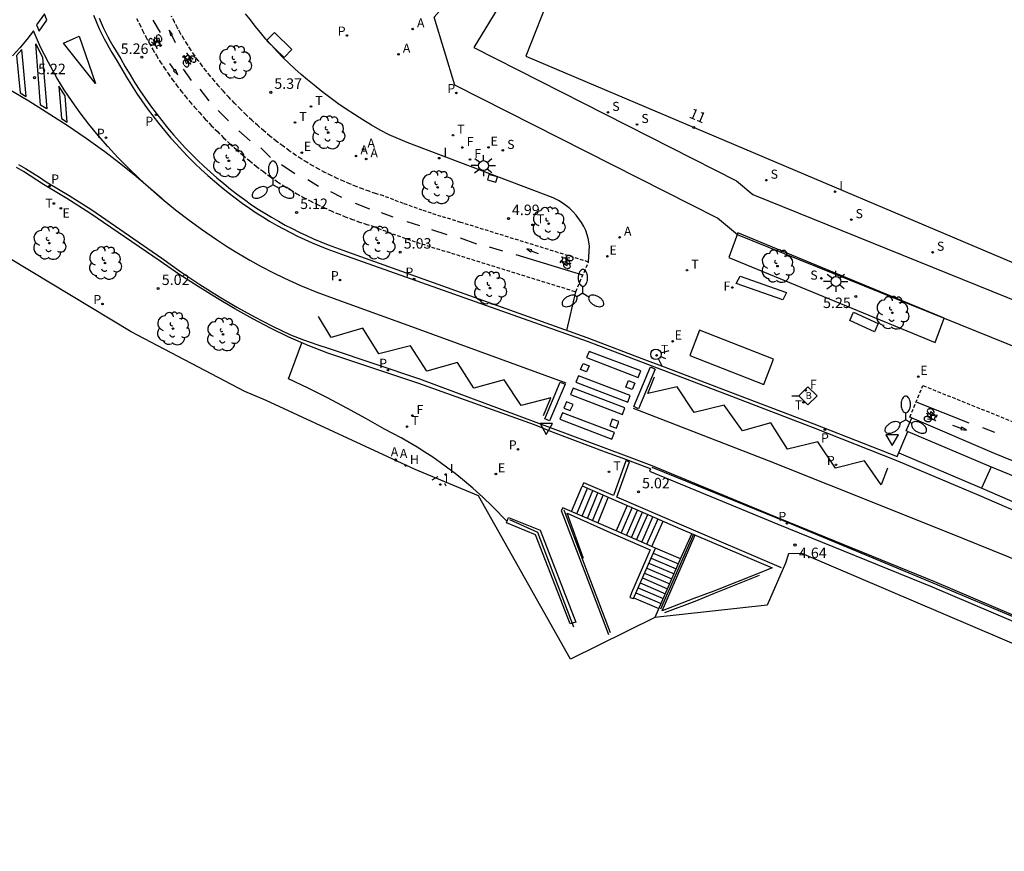
# Model space of a CAD drawing. Units: metres. Extents: x 583943 to 584724, y 4794743 to 4795350.
# Drawn here: x 584034 to 584104, y 4795139 to 4795198 of the extents above; entities that cross this region are included whole.
import ezdxf
from ezdxf.enums import TextEntityAlignment as Align

# ---------------------------------------------------------------- set-up
doc = ezdxf.new("R2010")
doc.units = ezdxf.units.M
doc.header["$LTSCALE"] = 0.5
doc.linetypes.add('TRAZOS_NORMALES', pattern=[0.75, 0.5, -0.25])
doc.layers.get('0').update_dxf_attribs({"color": 11, "linetype": 'CONTINUOUS'})
for name, color, linetype in [('020204', 9, 'CONTINUOUS'), ('020308', 9, 'CONTINUOUS'), ('060106', 9, 'BARANDILLA'), ('060108', 9, 'CONTINUOUS'), ('060112', 1, 'TRAZOS_NORMALES'), ('060113', 4, 'CONTINUOUS'), ('060117', 9, 'CONTINUOUS'), ('060119', 9, 'CONTINUOUS'), ('060130', 9, 'CONTINUOUS'), ('060141', 9, 'CONTINUOUS'), ('070105', 6, 'CONTINUOUS'), ('080202', 9, 'CONTINUOUS'), ('080308', 9, 'CONTINUOUS'), ('090101', 1, 'CONTINUOUS'), ('090106', 9, 'CONTINUOUS'), ('090118', 9, 'CONTINUOUS'), ('090206', 9, 'CONTINUOUS'), ('090212', 9, 'CONTINUOUS'), ('100116', 9, 'CONTINUOUS'), ('100202', 3, 'CONTINUOUS'), ('120101', 2, 'CONTINUOUS'), ('200204', 4, 'CONTINUOUS'), ('200205', 4, 'CONTINUOUS'), ('200304', 4, 'CONTINUOUS'), ('200305', 4, 'CONTINUOUS'), ('210203', 4, 'CONTINUOUS'), ('210204', 9, 'CONTINUOUS'), ('210205', 4, 'CONTINUOUS'), ('210303', 4, 'CONTINUOUS'), ('210304', 9, 'CONTINUOUS'), ('210305', 4, 'CONTINUOUS'), ('220101', 1, 'CONTINUOUS'), ('220207', 9, 'CONTINUOUS'), ('220307', 9, 'CONTINUOUS'), ('240204', 9, 'CONTINUOUS'), ('240205', 1, 'CONTINUOUS'), ('240304', 9, 'CONTINUOUS'), ('240305', 1, 'CONTINUOUS'), ('250205', 9, 'CONTINUOUS'), ('250206', 9, 'CONTINUOUS'), ('260101', 9, 'CONTINUOUS'), ('260203', 9, 'CONTINUOUS'), ('260204', 9, 'CONTINUOUS'), ('260205', 9, 'CONTINUOUS'), ('260303', 9, 'CONTINUOUS'), ('270204', 9, 'CONTINUOUS'), ('270304', 9, 'CONTINUOUS')]:
    doc.layers.add(name, color=color, linetype=linetype)
doc.layers.add('080111', color=7, linetype='CONTINUOUS', lineweight=30)
doc.layers.add('ambito', color=4, linetype='CONTINUOUS', lineweight=30)
doc.styles.add('ARIAL', font='arial.ttf')
doc.styles.add('ARIALI', font='ariali.ttf')
doc.styles.add('ROMANS', font='ROMANS')
doc.styles.get("Standard").update_dxf_attribs({"font": 'ROMANS.SHX'})
doc.linetypes.add('BARANDILLA', pattern='A,1,[201,DONOSTI.shx,S=0.1,R=0,X=0,Y=0],1', length=2)

# ---------------------------------------------------------------- blocks, each defined once
blk = doc.blocks.new('BICI')
at = {"color": 9, "linetype": 'Continuous', "flags": 128}
for points in [[(-0.25, 0.103), (-0.281, 0.109), (-0.309, 0.108), (-0.335, 0.101), (-0.367, 0.084), (-0.382, 0.072), (-0.396, 0.059), (-0.416, 0.034), (-0.427, 0.017), (-0.44, -0.009), (-0.451, -0.037), (-0.457, -0.058), (-0.462, -0.082), (-0.467, -0.121)], [(-0.165, 0.27), (-0.282, -0.123)], [(-0.113, -0.111), (-0.117, -0.082), (-0.126, -0.043), (-0.141, -0.003), (-0.153, 0.018), (-0.165, 0.038), (-0.187, 0.064), (-0.195, 0.071)], [(-0.123, 0.201), (-0.174, 0.353)], [(0.029, 0.05), (0.001, 0.05)], [(0.07, -0.04), (0.191, 0.198)], [(0.219, 0.073), (0.204, 0.059), (0.191, 0.044), (0.176, 0.022), (0.164, 0.001), (0.155, -0.022), (0.148, -0.04), (0.142, -0.062), (0.137, -0.088), (0.134, -0.107), (0.133, -0.139), (0.133, -0.164), (0.135, -0.188), (0.141, -0.22), (0.146, -0.242), (0.156, -0.269)], [(0.255, 0.097), (0.276, 0.105), (0.302, 0.109), (0.329, 0.108), (0.361, 0.099), (0.384, 0.087), (0.405, 0.071), (0.424, 0.052), (0.439, 0.032), (0.455, 0.004), (0.467, -0.022), (0.478, -0.057), (0.484, -0.088), (0.488, -0.128), (0.488, -0.165), (0.485, -0.193), (0.483, -0.21)], [(-0.467, -0.164), (-0.462, -0.205), (-0.457, -0.229), (-0.446, -0.264), (-0.433, -0.294), (-0.416, -0.322), (-0.401, -0.343), (-0.381, -0.362), (-0.368, -0.372), (-0.343, -0.386), (-0.309, -0.396)], [(-0.289, -0.144), (-0.066, -0.144)], [(-0.274, -0.397), (-0.244, -0.39), (-0.218, -0.377), (-0.197, -0.361), (-0.177, -0.341), (-0.161, -0.32), (-0.146, -0.294), (-0.134, -0.269), (-0.124, -0.24), (-0.118, -0.212), (-0.113, -0.184), (-0.112, -0.171)], [(-0.091, -0.171), (-0.088, -0.187), (-0.085, -0.2), (-0.08, -0.214), (-0.075, -0.226), (-0.068, -0.238), (-0.059, -0.25), (-0.049, -0.26), (-0.033, -0.271), (-0.017, -0.276), (-0.004, -0.277), (0.008, -0.275), (0.018, -0.271)], [(0.047, -0.04), (0.033, -0.026), (0.021, -0.018), (0.007, -0.013), (-0.012, -0.012), (-0.035, -0.02), (-0.05, -0.031), (-0.06, -0.042), (-0.073, -0.061), (-0.081, -0.081), (-0.086, -0.097), (-0.09, -0.114)], [(-0.051, -0.344), (-0.025, -0.344)], [(0.044, -0.251), (0.055, -0.236), (0.064, -0.218), (0.071, -0.202), (0.076, -0.181), (0.079, -0.161), (0.08, -0.138), (0.079, -0.12), (0.075, -0.097), (0.07, -0.081), (0.063, -0.065)], [(0.175, -0.309), (0.192, -0.334), (0.206, -0.35), (0.226, -0.368), (0.248, -0.382), (0.276, -0.393), (0.297, -0.397), (0.32, -0.398), (0.348, -0.392), (0.369, -0.384), (0.392, -0.37), (0.416, -0.349), (0.43, -0.332), (0.444, -0.313), (0.454, -0.295), (0.465, -0.27), (0.472, -0.252)]]:
    blk.add_lwpolyline(points, dxfattribs=at)
at = {"color": 9, "linetype": 'Continuous'}
for points in [[(-0.236, 0.385), (-0.243, 0.371), (-0.224, 0.366)], [(-0.22, 0.365), (-0.087, 0.365), (-0.091, 0.384), (-0.104, 0.391), (-0.226, 0.391), (-0.236, 0.385)], [(-0.128, 0.302), (0.171, 0.302)], [(-0.049, -0.018), (-0.123, 0.201)], [(0.015, -0.014), (0.029, 0.05)], [(0.029, 0.05), (0.063, 0.051)], [(0.171, 0.302), (0.165, 0.361), (0.177, 0.381), (0.182, 0.407), (0.167, 0.423), (0.149, 0.428), (0.122, 0.428)], [(0.171, 0.302), (0.311, -0.144)], [(-0.051, -0.344), (-0.076, -0.344)], [(-0.033, -0.274), (-0.051, -0.344)]]:
    blk.add_lwpolyline(points, dxfattribs=at)
blk = doc.blocks.new('BloquePortal')
blk.add_circle((0, 0), 0.075)
at = {"flags": 5}
blk.add_attdef('INDICE', text='', height=0.75, dxfattribs=at).set_placement((0, 0), align=Align.MIDDLE_CENTER)
blk = doc.blocks.new('FAROLA')
for p, q in [((0, 0.355), (0, 0.755)), ((-0.355, 0), (-0.895, 0)), ((-0.63, 0.51), (-0.255, 0.245)), ((0.605, 0.49), (0.276, 0.223)), ((0.355, 0), (0.855, 0)), ((-0.65, -0.52), (-0.255, -0.24)), ((0, -0.355), (0, -0.755)), ((0.585, -0.52), (0.256, -0.246))]:
    blk.add_line(p, q)
blk.add_circle((0, 0), 0.355)
blk = doc.blocks.new('SEMAFO')
for p, q in [((-0.24, -0.29), (-0.625, -0.75)), ((0.005, -0.375), (0.005, -0.74)), ((0.24, -0.29), (0.625, -0.75))]:
    blk.add_line(p, q)
blk.add_circle((0, 0), 0.375)
blk = doc.blocks.new('SETRA')
at = {"linetype": 'Continuous'}
blk.add_lwpolyline([(0.451, 0.26), (-0.45, 0.26), (-0.001, -0.52)], close=True, dxfattribs=at)
blk = doc.blocks.new('BUSTOP')
blk.add_line((0, 0), (0.5, 0))
blk.add_lwpolyline([(1.147, 0.647), (0.5, 0), (1.147, -0.647), (1.793, 0)], close=True)
blk.add_text('B', height=0.5).set_placement((0.971, -0.233))
blk = doc.blocks.new('FLECHAFRENTE')
at = {"layer": '260101'}
for points in [[(-0.41, 2.99, 0.02), (0.41, 2.99, 0.01), (-0.02, 4.96, 0.02), (-0.41, 2.99, 0.02)], [(0, 2.99, 0.02), (0, 0, 0)]]:
    blk.add_polyline3d(points, dxfattribs=at)
blk = doc.blocks.new('FAROLM')
for q in [(0, 0.5), (0.433, -0.25), (-0.433, -0.25)]:
    blk.add_line((0, 0), q)
for points in [[(0, 0.5, 0.159986), (0.117, 0.538, 0.106322), (0.238, 0.675, 0.071006), (0.309, 0.858, 0.057309), (0.337, 1.099, 0.057309), (0.309, 1.339, 0.071006), (0.238, 1.522, 0.106322), (0.117, 1.659, 0.159986), (0, 1.697, 0.159986), (-0.117, 1.659, 0.106322), (-0.238, 1.522, 0.071006), (-0.309, 1.339, 0.057309), (-0.337, 1.099, 0.057309), (-0.309, 0.858, 0.071006), (-0.238, 0.675, 0.106322), (-0.117, 0.538, 0.159986)], [(-0.433, -0.25, 0.159986), (-0.525, -0.168, 0.106322), (-0.704, -0.131, 0.071006), (-0.898, -0.161, 0.057309), (-1.12, -0.258, 0.057309), (-1.315, -0.402, 0.071006), (-1.437, -0.555, 0.106322), (-1.495, -0.728, 0.159986), (-1.47, -0.849, 0.159986), (-1.378, -0.931, 0.106322), (-1.199, -0.967, 0.071006), (-1.005, -0.937, 0.057309), (-0.783, -0.841, 0.057309), (-0.588, -0.697, 0.071006), (-0.466, -0.544, 0.106322), (-0.408, -0.371, 0.159986)], [(0.433, -0.25, 0.159986), (0.408, -0.371, 0.106322), (0.466, -0.544, 0.071006), (0.588, -0.697, 0.057309), (0.783, -0.841, 0.057309), (1.005, -0.937, 0.071006), (1.199, -0.967, 0.106322), (1.378, -0.931, 0.159986), (1.47, -0.849, 0.159986), (1.495, -0.728, 0.106322), (1.437, -0.555, 0.071006), (1.315, -0.402, 0.057309), (1.12, -0.258, 0.057309), (0.898, -0.161, 0.071006), (0.704, -0.131, 0.106322), (0.525, -0.168, 0.159986)]]:
    blk.add_lwpolyline(points, format="xyb", close=True)
blk = doc.blocks.new('COTAPU')
blk.add_circle((0, 0), 0.075)
blk = doc.blocks.new('PLUVI2')
blk.add_circle((0, 0), 0.055)
blk = doc.blocks.new('REGALU')
blk.add_circle((0, 0), 0.055)
blk = doc.blocks.new('SANEA')
blk.add_circle((0, 0), 0.055)
blk = doc.blocks.new('REIND')
blk.add_circle((0, 0), 0.055)
blk = doc.blocks.new('ABAS')
blk.add_circle((0, 0), 0.055)
blk = doc.blocks.new('OPTICA')
blk.add_circle((0, 0), 0.055)
blk = doc.blocks.new('RETEL')
blk.add_circle((0, 0), 0.055)
blk = doc.blocks.new('REGTRA')
blk.add_circle((0, 0), 0.055)
blk = doc.blocks.new('PLUVI3')
blk.add_circle((0, 0), 0.055)
blk = doc.blocks.new('HIDRAN')
blk.add_circle((0, 0), 0.055)
blk = doc.blocks.new('ARBOL')
blk.add_circle((0, 0), 0.0587)
for centre, radius, start, end in [((-0.564, 0.381), 0.532, 92.28, 254.58), ((-0.28, 0.855), 0.3, 359.28777, 173.60777), ((0.097, 0.97), 0.21, 23.15651, 160.46651), ((0.438, 0.881), 0.24, 301.57804, 139.32804), ((0.656, 0.288), 0.443, 319.85562, 114.76562), ((-0.091, 0.321), 0.12, 119.14, 310.56), ((0.819, -0.249), 0.383, 235.52754, 62.02753), ((-0.556, -0.339), 0.555, 142.64, 266.54), ((-0.039, -0.384), 0.21, 189.64, 323.88), ((0.299, -0.624), 0.532, 224.67, 0.24), ((-0.301, -0.676), 0.45, 213.78, 295.32)]:
    blk.add_arc(centre, radius, start, end)

msp = doc.modelspace()

# ---------------------------------------------------------------- linework, layer by layer
at = {"layer": '060106'}
for points in [[(584075.912, 4795154.591, 5.465), (584074.311, 4795158.808, 5.424), (584072.593, 4795163.376, 5.262)], [(584073.28, 4795155.011, 5.477), (584070.712, 4795161.779, 5.25), (584068.701, 4795162.684, 5.219)], [(584081.848, 4795161.663, 2.752), (584081.068, 4795159.872, 2.756), (584079.482, 4795156.299, 1.135)], [(584079.8, 4795156.047, 1.232), (584081.975, 4795156.87, 1.891), (584083.353, 4795157.446, 1.826), (584086.575, 4795158.733, 2.888)]]:
    msp.add_polyline3d(points, dxfattribs=at)
at = {"layer": '060108'}
for points in [[(584039.314, 4795198.591, 5.219), (584039.46, 4795198.255, 5.22), (584039.613, 4795197.922, 5.221), (584039.772, 4795197.593, 5.223), (584039.938, 4795197.267, 5.224), (584040.111, 4795196.944, 5.225), (584040.29, 4795196.625, 5.226), (584040.476, 4795196.309, 5.228), (584040.668, 4795195.998, 5.229), (584040.866, 4795195.69, 5.23), (584041.188, 4795195.11, 5.224), (584041.524, 4795194.537, 5.218), (584041.871, 4795193.971, 5.213), (584042.231, 4795193.414, 5.207), (584042.604, 4795192.864, 5.201), (584042.988, 4795192.323, 5.195), (584043.384, 4795191.79, 5.189), (584043.792, 4795191.266, 5.184), (584044.211, 4795190.751, 5.178), (584044.641, 4795190.246, 5.172), (584045.057, 4795189.778, 5.172), (584045.483, 4795189.318, 5.172), (584045.918, 4795188.868, 5.172), (584046.362, 4795188.426, 5.172), (584046.816, 4795187.994, 5.172), (584047.278, 4795187.572, 5.171), (584047.749, 4795187.159, 5.171), (584048.229, 4795186.755, 5.171), (584048.716, 4795186.362, 5.171), (584049.212, 4795185.98, 5.171), (584049.716, 4795185.607, 5.171), (584050.227, 4795185.245, 5.171), (584050.697, 4795184.934, 5.163), (584051.173, 4795184.634, 5.154), (584051.655, 4795184.343, 5.146), (584052.143, 4795184.061, 5.138), (584052.637, 4795183.79, 5.129), (584053.136, 4795183.529, 5.121), (584053.64, 4795183.278, 5.113), (584054.149, 4795183.038, 5.105), (584054.663, 4795182.807, 5.096), (584055.182, 4795182.588, 5.088), (584055.705, 4795182.379, 5.08), (584056.232, 4795182.181, 5.071), (584056.763, 4795181.993, 5.063), (584074.232, 4795175.735, 4.833), (584078.152, 4795174.246, 4.745), (584079.762, 4795173.634, 4.892), (584084.508, 4795171.831, 4.942), (584090.473, 4795169.554, 4.893), (584096.44, 4795167.221, 4.896), (584097.185, 4795169.018, 4.984), (584102.984, 4795166.547, 4.96), (584112.374, 4795162.722, 4.95)], [(584078.78, 4795166.345, 4.812), (584076.824, 4795167.088, 4.943), (584075.567, 4795167.528, 4.855), (584071.774, 4795168.952, 4.856), (584070.484, 4795169.479, 4.976), (584062.201, 4795172.445, 4.997), (584055.671, 4795174.617, 5.032), (584054.271, 4795175.162, 5.042), (584052.891, 4795175.757, 5.052), (584051.589, 4795176.403, 5.076), (584050.303, 4795177.079, 5.099), (584049.033, 4795177.784, 5.122), (584047.779, 4795178.519, 5.146), (584046.391, 4795179.379, 5.154), (584045.025, 4795180.274, 5.163), (584043.683, 4795181.205, 5.171), (584038.643, 4795184.636, 5.19), (584037.002, 4795185.68, 5.212), (584035.334, 4795186.679, 5.234), (584034.863, 4795187.002, 5.238), (584034.384, 4795187.313, 5.243), (584033.898, 4795187.612, 5.247), (584033.404, 4795187.899, 5.252)]]:
    msp.add_polyline3d(points, dxfattribs=at)
at = {"layer": '060112'}
for points in [[(584041.986, 4795198.572, 5.387), (584042.203, 4795198.163, 5.38), (584042.427, 4795197.703, 5.373), (584042.661, 4795197.249, 5.367), (584042.904, 4795196.798, 5.36), (584043.156, 4795196.353, 5.354), (584043.417, 4795195.914, 5.347), (584043.686, 4795195.479, 5.341), (584043.965, 4795195.05, 5.334), (584044.252, 4795194.627, 5.328), (584044.548, 4795194.21, 5.321), (584044.852, 4795193.799, 5.315), (584045.164, 4795193.394, 5.308), (584045.485, 4795192.995, 5.302), (584045.813, 4795192.603, 5.295), (584046.15, 4795192.218, 5.289), (584046.494, 4795191.84, 5.282), (584046.912, 4795191.376, 5.274), (584047.339, 4795190.92, 5.267), (584047.775, 4795190.473, 5.259), (584048.22, 4795190.035, 5.252), (584048.675, 4795189.606, 5.244), (584049.138, 4795189.187, 5.237), (584049.609, 4795188.777, 5.229), (584050.089, 4795188.378, 5.221), (584050.577, 4795187.988, 5.214), (584051.073, 4795187.608, 5.206), (584051.576, 4795187.238, 5.199), (584052.087, 4795186.879, 5.191), (584052.541, 4795186.587, 5.186), (584053.002, 4795186.305, 5.182), (584053.468, 4795186.032, 5.177), (584053.939, 4795185.769, 5.173), (584054.416, 4795185.516, 5.168), (584054.898, 4795185.273, 5.164), (584055.385, 4795185.04, 5.159), (584055.877, 4795184.817, 5.154), (584056.373, 4795184.604, 5.15), (584056.874, 4795184.402, 5.145), (584057.379, 4795184.21, 5.141), (584057.887, 4795184.029, 5.136), (584058.399, 4795183.858, 5.132), (584058.915, 4795183.698, 5.127), (584060.302, 4795183.169, 5.113), (584061.701, 4795182.672, 5.099), (584063.111, 4795182.209, 5.086), (584064.532, 4795181.779, 5.072), (584073.427, 4795179.017, 5), (584074.339, 4795181.142, 5), (584065.198, 4795183.98, 5.072), (584063.803, 4795184.403, 5.086), (584062.445, 4795184.849, 5.099), (584061.097, 4795185.327, 5.113), (584059.667, 4795185.873, 5.127), (584059.104, 4795186.048, 5.132), (584058.637, 4795186.203, 5.136), (584058.174, 4795186.369, 5.141), (584057.714, 4795186.543, 5.145), (584057.257, 4795186.728, 5.15), (584056.805, 4795186.922, 5.154), (584056.357, 4795187.125, 5.159), (584055.913, 4795187.337, 5.164), (584055.473, 4795187.559, 5.168), (584055.038, 4795187.79, 5.173), (584054.609, 4795188.029, 5.177), (584054.184, 4795188.278, 5.182), (584053.764, 4795188.535, 5.186), (584053.37, 4795188.788, 5.191), (584052.918, 4795189.106, 5.199), (584052.453, 4795189.448, 5.206), (584051.994, 4795189.799, 5.214), (584051.543, 4795190.16, 5.221), (584051.1, 4795190.529, 5.229), (584050.664, 4795190.908, 5.237), (584050.236, 4795191.295, 5.244), (584049.816, 4795191.692, 5.252), (584049.404, 4795192.096, 5.259), (584049.001, 4795192.51, 5.267), (584048.606, 4795192.931, 5.274), (584048.2, 4795193.383, 5.282), (584047.867, 4795193.749, 5.289), (584047.561, 4795194.099, 5.295), (584047.262, 4795194.455, 5.302), (584046.971, 4795194.817, 5.308), (584046.687, 4795195.185, 5.315), (584046.411, 4795195.559, 5.321), (584046.142, 4795195.938, 5.328), (584045.881, 4795196.322, 5.334), (584045.628, 4795196.712, 5.341), (584045.383, 4795197.107, 5.347), (584045.146, 4795197.507, 5.354), (584044.917, 4795197.911, 5.36), (584044.696, 4795198.32, 5.367), (584044.484, 4795198.733, 5.373)], [(584097.477, 4795169.98, 5.033), (584097.341, 4795170.039, 4.986), (584098.278, 4795172.297, 5.025), (584108.859, 4795168.049, 5.001), (584117.178, 4795164.429, 4.959), (584121.597, 4795162.535, 4.941), (584125.995, 4795160.596, 4.923), (584130.374, 4795158.612, 4.905), (584135.761, 4795156.082, 4.884), (584141.126, 4795153.505, 4.862), (584147.106, 4795150.564, 4.753), (584153.615, 4795147.284, 4.634)]]:
    msp.add_polyline3d(points, dxfattribs=at)
at = {"layer": '060113'}
for points in [[(584038.904, 4795198.808, 5.102), (584039.046, 4795198.464, 5.103), (584039.194, 4795198.122, 5.104), (584039.349, 4795197.784, 5.105), (584039.511, 4795197.449, 5.107), (584039.68, 4795197.118, 5.108), (584039.856, 4795196.79, 5.109), (584040.038, 4795196.465, 5.11), (584040.227, 4795196.144, 5.112), (584040.422, 4795195.828, 5.113), (584040.616, 4795195.526, 5.114), (584040.936, 4795194.951, 5.108), (584041.274, 4795194.372, 5.102), (584041.625, 4795193.801, 5.097), (584041.989, 4795193.238, 5.091), (584042.365, 4795192.683, 5.085), (584042.753, 4795192.136, 5.079), (584043.153, 4795191.598, 5.073), (584043.565, 4795191.069, 5.068), (584043.988, 4795190.549, 5.062), (584044.423, 4795190.039, 5.056), (584044.843, 4795189.566, 5.056), (584045.273, 4795189.102, 5.056), (584045.712, 4795188.647, 5.056), (584046.161, 4795188.201, 5.056), (584046.619, 4795187.765, 5.056), (584047.086, 4795187.338, 5.055), (584047.562, 4795186.921, 5.055), (584048.046, 4795186.514, 5.055), (584048.538, 4795186.117, 5.055), (584049.039, 4795185.73, 5.055), (584049.548, 4795185.354, 5.055), (584050.065, 4795184.987, 5.055), (584050.542, 4795184.672, 5.047), (584051.023, 4795184.368, 5.038), (584051.511, 4795184.074, 5.03), (584052.004, 4795183.79, 5.022), (584052.503, 4795183.516, 5.013), (584053.007, 4795183.252, 5.005), (584053.517, 4795182.998, 4.997), (584054.032, 4795182.755, 4.989), (584054.551, 4795182.522, 4.98), (584055.076, 4795182.3, 4.972), (584055.604, 4795182.089, 4.964), (584056.137, 4795181.889, 4.955), (584056.671, 4795181.7, 4.947), (584074.241, 4795175.465, 4.812), (584084.563, 4795171.545, 4.792), (584090.426, 4795169.302, 4.819), (584096.452, 4795166.921, 4.787), (584102.281, 4795164.444, 4.768), (584111.453, 4795160.47, 4.722)], [(584033.542, 4795188.128, 5.144), (584034.05, 4795187.833, 5.141), (584034.549, 4795187.525, 5.137), (584035.04, 4795187.204, 5.134), (584035.522, 4795186.869, 5.131), (584037.163, 4795185.898, 5.099), (584038.78, 4795184.887, 5.067), (584043.812, 4795181.407, 5.066), (584045.155, 4795180.447, 5.056), (584046.526, 4795179.528, 5.045), (584047.925, 4795178.651, 5.035), (584049.169, 4795177.92, 5.01), (584050.432, 4795177.221, 4.985), (584051.714, 4795176.557, 4.96), (584053.012, 4795175.927, 4.935), (584053.948, 4795175.562, 4.932), (584054.897, 4795175.23, 4.929), (584055.857, 4795174.932, 4.926), (584062.253, 4795172.785, 4.882), (584070.572, 4795169.684, 4.859), (584076.835, 4795167.346, 4.816), (584078.878, 4795166.569, 4.811), (584088.043, 4795162.775, 4.8), (584099.106, 4795158.279, 4.753), (584110.256, 4795153.534, 4.701)], [(584096.547, 4795167.478, 4.787), (584102.5, 4795164.949, 4.768), (584111.678, 4795160.972, 4.722), (584138.959, 4795148.714, 4.576)], [(584078.78, 4795166.345, 4.812), (584078.714, 4795166.172, 4.811), (584087.881, 4795162.377, 4.8), (584098.938, 4795157.883, 4.753), (584110.081, 4795153.141, 4.701), (584120.219, 4795148.638, 4.656), (584131.721, 4795143.383, 4.618), (584144.613, 4795137.278, 4.561), (584155.145, 4795132.273, 4.553), (584166.089, 4795126.897, 4.594), (584178.35, 4795121.131, 4.61), (584189.756, 4795115.604, 4.596), (584201.821, 4795109.841, 4.613), (584214.439, 4795103.799, 4.59), (584224.961, 4795098.816, 4.555), (584241.469, 4795090.828, 4.458), (584253.609, 4795084.952, 4.342), (584267.225, 4795078.387, 4.234), (584277.911, 4795073.286, 4.17), (584288.163, 4795068.261, 4.144), (584298.272, 4795063.401, 4.186), (584300.903, 4795062.154, 4.216)]]:
    msp.add_polyline3d(points, dxfattribs=at)
at = {"layer": '060117'}
for points in [[(584073.133, 4795163.28, 5.051), (584073.891, 4795165.107, 5.026)], [(584073.508, 4795163.116, 4.869), (584074.265, 4795164.944, 4.869)], [(584073.883, 4795162.953, 4.686), (584074.638, 4795164.782, 4.686)], [(584074.258, 4795162.789, 4.504), (584075.011, 4795164.619, 4.504)], [(584074.633, 4795162.626, 4.322), (584075.384, 4795164.456, 4.322)], [(584075.009, 4795162.462, 4.099), (584075.758, 4795164.294, 4.139)], [(584077.099, 4795163.711, 3.961), (584076.325, 4795161.894, 3.973)], [(584078.875, 4795160.776, 2.708), (584079.686, 4795162.594, 2.695)], [(584080.93, 4795159.901, 2.621), (584079.124, 4795160.658, 2.538)], [(584077.581, 4795157.103, 0.925), (584079.379, 4795156.335, 0.864)]]:
    msp.add_polyline3d(points, dxfattribs=at)
at = {"layer": '060119'}
msp.add_polyline3d([(584214.606, 4795104.069, 4.575), (584201.961, 4795110.118, 4.571), (584189.809, 4795115.944, 4.54), (584178.511, 4795121.436, 4.548), (584166.269, 4795127.235, 4.524), (584155.288, 4795132.478, 4.489), (584144.62, 4795137.633, 4.54), (584131.769, 4795143.695, 4.57), (584120.37, 4795148.921, 4.616), (584110.283, 4795153.418, 4.66), (584099.013, 4795158.162, 4.705), (584088.015, 4795162.739, 4.758), (584078.885, 4795166.426, 4.79)], dxfattribs=at)
at = {"layer": '060130'}
msp.add_polyline3d([(584097.185, 4795169.018, 4.984), (584097.086, 4795169.06, 4.984), (584097.477, 4795169.98, 5.033), (584103.376, 4795167.467, 4.96), (584112.751, 4795163.648, 4.95), (584121.898, 4795159.508, 4.859), (584131.08, 4795155.529, 4.823), (584140.166, 4795151.299, 4.785), (584139.779, 4795150.379, 4.781), (584139.716, 4795150.405, 4.781)], dxfattribs=at)
at = {"layer": '060141'}
for points in [[(584076.689, 4795161.735, 3.79), (584077.469, 4795163.551, 3.79)], [(584077.054, 4795161.575, 3.608), (584077.838, 4795163.392, 3.608)], [(584077.418, 4795161.415, 3.425), (584078.208, 4795163.232, 3.425)], [(584077.782, 4795161.255, 3.243), (584078.577, 4795163.073, 3.243)], [(584078.146, 4795161.095, 3.06), (584078.947, 4795162.913, 3.06)], [(584078.51, 4795160.936, 2.878), (584079.316, 4795162.753, 2.878)], [(584078.818, 4795159.953, 2.223), (584080.62, 4795159.188, 2.223)], [(584078.972, 4795160.309, 2.393), (584080.774, 4795159.544, 2.393)], [(584078.509, 4795159.24, 1.884), (584080.309, 4795158.474, 1.884)], [(584078.663, 4795159.596, 2.053), (584080.464, 4795158.831, 2.053)], [(584078.2, 4795158.528, 1.544), (584079.999, 4795157.761, 1.544)], [(584078.354, 4795158.884, 1.714), (584080.154, 4795158.118, 1.714)], [(584077.89, 4795157.816, 1.204), (584079.689, 4795157.048, 1.204)], [(584078.045, 4795158.172, 1.374), (584079.844, 4795157.405, 1.374)], [(584077.736, 4795157.459, 1.034), (584079.534, 4795156.692, 1.034)]]:
    msp.add_polyline3d(points, dxfattribs=at)
at = {"layer": '070105'}
for points in [[(584088.151, 4795159.248, 2.813), (584081.031, 4795162.296, 2.542), (584076.374, 4795164.308, 5.05), (584077.283, 4795166.841, 4.949), (584077.015, 4795166.915, 4.942), (584076.123, 4795164.429, 5.041), (584073.997, 4795165.344, 5.015), (584073.88, 4795165.112, 4.997), (584076.507, 4795163.967, 3.957), (584080.928, 4795162.057, 2.542), (584087.482, 4795159.251, 2.791), (584086.673, 4795158.914, 2.766), (584083.321, 4795157.592, 1.797), (584081.883, 4795157.061, 1.722), (584079.602, 4795156.168, 1.123), (584081.21, 4795159.839, 2.539), (584081.968, 4795161.612, 2.673)], [(584073.982, 4795159.918, 2.619), (584072.815, 4795163.158, 2.806), (584075.898, 4795161.782, 2.679), (584078.745, 4795160.544, 2.428), (584077.411, 4795157.465, 1.263), (584077.289, 4795157.124, 0.758), (584077.562, 4795157.059, 0.74), (584079.127, 4795160.665, 2.563), (584076.328, 4795161.893, 3.949), (584075.262, 4795162.352, 3.968), (584072.506, 4795163.553, 5.065), (584072.387, 4795163.347, 5.071), (584074.141, 4795158.755, 5.207), (584075.761, 4795154.491, 5.277)], [(584081.727, 4795161.715, 2.546), (584080.934, 4795159.911, 2.548), (584079.099, 4795155.691, 0.529)]]:
    msp.add_polyline3d(points, dxfattribs=at)
msp.add_polyline3d([(584068.625, 4795162.853, 5.079), (584070.883, 4795161.948, 5.129), (584073.443, 4795155.355, 5.275), (584073.036, 4795155.244, 5.274), (584070.557, 4795161.626, 5.133), (584068.469, 4795162.463, 5.079)], close=True, dxfattribs=at)
at = {"layer": '080111'}
msp.add_polyline3d([(584107.683, 4795225.314, 5.411), (584101.052, 4795228.206, 5.387), (584095.381, 4795215.261, 5.416), (584095.261, 4795214.987, 2.588), (584101.456, 4795212.504, 2.525), (584096.882, 4795201.122, 2.499), (584075.216, 4795209.488, 4.953), (584069.848, 4795195.874, 4.937), (584117.6, 4795175.641, 5.406)], dxfattribs=at)
at = {"layer": '090101'}
for points in [[(584051.861, 4795197.574, 5.299), (584053.11, 4795196.352, 5.247), (584052.552, 4795195.782, 5.268), (584051.303, 4795197.004, 5.247)], [(584093.303, 4795177.541, 5.135), (584095.068, 4795176.747, 5.178), (584094.801, 4795176.154, 5.178), (584093.036, 4795176.948, 5.135)]]:
    msp.add_polyline3d(points, close=True, dxfattribs=at)
at = {"layer": '090106'}
msp.add_polyline3d([(584082.294, 4795176.275, 5.028), (584081.598, 4795174.457, 4.969), (584086.878, 4795172.364, 4.931), (584087.574, 4795174.182, 4.969)], close=True, dxfattribs=at)
at = {"layer": '090118'}
msp.add_polyline3d([(584085.185, 4795180.122, 5.07), (584088.512, 4795178.965, 5.105), (584088.243, 4795178.438, 5.07), (584084.916, 4795179.595, 5.007)], close=True, dxfattribs=at)
at = {"layer": '100116'}
for points in [[(584074.339, 4795181.142, 5), (584074.418, 4795182.307, 5.054), (584074.325, 4795182.856, 5.033), (584074.155, 4795183.386, 5.013), (584074.009, 4795183.68, 5.008), (584073.844, 4795183.963, 5.003), (584073.659, 4795184.234, 4.998), (584073.456, 4795184.492, 4.993), (584073.236, 4795184.735, 4.988), (584073, 4795184.963, 4.983), (584072.631, 4795185.263, 4.971), (584072.233, 4795185.524, 4.959), (584071.812, 4795185.745, 4.947), (584061.358, 4795189.702, 5.089), (584060.07, 4795190.251, 5.133), (584059.437, 4795190.589, 5.149), (584058.813, 4795190.942, 5.165), (584058.197, 4795191.309, 5.18), (584057.589, 4795191.691, 5.196), (584056.991, 4795192.086, 5.212), (584056.402, 4795192.496, 5.228), (584055.823, 4795192.919, 5.243), (584055.255, 4795193.356, 5.259), (584054.696, 4795193.806, 5.275), (584054.23, 4795194.18, 5.287), (584053.774, 4795194.565, 5.299), (584053.328, 4795194.961, 5.311), (584052.891, 4795195.368, 5.323), (584052.464, 4795195.786, 5.335), (584052.048, 4795196.214, 5.347), (584051.643, 4795196.652, 5.359), (584051.248, 4795197.1, 5.371), (584050.865, 4795197.558, 5.383), (584050.493, 4795198.025, 5.395), (584050.138, 4795198.463, 5.407), (584049.797, 4795198.912, 5.419)], [(584072.797, 4795176.249, 4.923), (584073.427, 4795179.017, 5)], [(584068.513, 4795162.573, 5.004), (584067.477, 4795163.638, 5.071), (584066.779, 4795164.31, 5.114), (584066.059, 4795164.958, 5.158), (584065.318, 4795165.583, 5.201), (584064.799, 4795165.997, 5.204), (584064.271, 4795166.398, 5.206), (584063.734, 4795166.788, 5.209), (584063.189, 4795167.166, 5.212), (584062.635, 4795167.531, 5.215), (584062.073, 4795167.884, 5.217), (584061.503, 4795168.224, 5.22), (584060.926, 4795168.552, 5.223), (584060.341, 4795168.866, 5.225), (584059.75, 4795169.167, 5.228), (584058.401, 4795169.943, 5.228), (584057.037, 4795170.693, 5.228), (584055.659, 4795171.417, 5.227), (584054.267, 4795172.115, 5.227), (584052.863, 4795172.786, 5.227), (584053.824, 4795175.354, 5.14)], [(584063.139, 4795165.556, 4.819), (584063.575, 4795165.786, 4.875)], [(584064.152, 4795165.103, 4.826), (584064.06, 4795165.289, 4.822)]]:
    msp.add_polyline3d(points, dxfattribs=at)
msp.add_polyline3d([(584085.036, 4795183.221, 5.062), (584084.391, 4795181.472, 5.136), (584099.148, 4795175.372, 5.21), (584099.793, 4795177.121, 5.136)], close=True, dxfattribs=at)
at = {"layer": '120101'}
msp.add_polyline3d([(584075.67, 4795212.698, 4.972), (584075.959, 4795212.627, 2.432), (584066.13, 4795196.484, 4.925), (584084.934, 4795186.951, 5.014), (584086.093, 4795185.977, 5.111), (584123.568, 4795170.831, 5.577), (584122.485, 4795167.946, 5.496), (584085.01, 4795183.092, 5.03), (584083.577, 4795184.275, 5.014), (584064.773, 4795193.808, 4.925), (584063.301, 4795198.662, 4.928)], close=True, dxfattribs=at)
at = {"layer": '220101'}
msp.add_polyline3d([(584067.208, 4795187.407, 4.908), (584067.104, 4795187.02, 4.908), (584067.713, 4795186.858, 4.885), (584067.816, 4795187.245, 4.885)], close=True, dxfattribs=at)
at = {"layer": '260101'}
for points in [[(584035.411, 4795198.899, 5.215), (584034.842, 4795198.115, 5.219), (584035.021, 4795197.664, 5.227), (584035.573, 4795198.457, 5.181)], [(584037.887, 4795197.307, 5.157), (584039.053, 4795193.912, 5.181), (584036.773, 4795196.811, 5.223)], [(584034.782, 4795196.765, 5.253), (584035.26, 4795195.79, 5.228), (584035.566, 4795192.093, 5.227), (584035.119, 4795192.365, 5.197)], [(584033.785, 4795196.347, 5.243), (584033.403, 4795195.928, 5.268), (584033.65, 4795193.259, 5.22), (584034.084, 4795192.996, 5.208)], [(584036.422, 4795193.718, 5.184), (584036.609, 4795191.409, 5.2), (584037.021, 4795191.139, 5.191), (584036.877, 4795193.031, 5.19)], [(584074.378, 4795174.748, 4.817), (584074.187, 4795174.306, 4.825), (584077.904, 4795172.878, 4.773), (584078.092, 4795173.348, 4.796)], [(584073.95, 4795173.882, 4.879), (584074.384, 4795173.715, 4.892), (584074.193, 4795173.273, 4.879), (584073.759, 4795173.44, 4.887)], [(584078.772, 4795173.63, 4.779), (584079.114, 4795173.473, 4.77), (584077.92, 4795170.635, 4.779), (584077.578, 4795170.792, 4.842)], [(584072.318, 4795172.55, 4.905), (584072.671, 4795172.405, 4.912), (584071.557, 4795169.77, 4.905), (584071.204, 4795169.915, 4.84)], [(584073.617, 4795172.986, 4.829), (584073.426, 4795172.544, 4.837), (584077.143, 4795171.116, 4.785), (584077.331, 4795171.586, 4.808)], [(584077.21, 4795172.665, 4.846), (584077.664, 4795172.482, 4.858), (584077.476, 4795172.012, 4.835), (584077.022, 4795172.195, 4.858)], [(584073.236, 4795172.105, 4.835), (584073.045, 4795171.663, 4.843), (584076.762, 4795170.235, 4.791), (584076.95, 4795170.705, 4.814)], [(584072.776, 4795171.128, 4.861), (584072.579, 4795170.683, 4.883), (584073.039, 4795170.506, 4.861), (584073.236, 4795170.951, 4.868)], [(584072.475, 4795170.343, 4.847), (584072.284, 4795169.901, 4.855), (584076.001, 4795168.473, 4.803), (584076.189, 4795168.943, 4.826)], [(584076.038, 4795169.887, 4.847), (584075.864, 4795169.424, 4.86), (584076.347, 4795169.256, 4.847), (584076.521, 4795169.719, 4.866)]]:
    msp.add_polyline3d(points, close=True, dxfattribs=at)
for points in [[(584043.705, 4795197.569, 5.438), (584043.188, 4795198.45, 5.448)], [(584032.824, 4795193.526, 5.198), (584034.27, 4795192.689, 5.181), (584037.02, 4795190.934, 5.175), (584038.387, 4795190.01, 5.167), (584039.724, 4795189.045, 5.158), (584040.78, 4795188.238, 5.146), (584041.815, 4795187.404, 5.134), (584042.829, 4795186.546, 5.121), (584043.817, 4795185.663, 5.102), (584042.995, 4795186.371, 5.111), (584042.194, 4795187.102, 5.12), (584041.414, 4795187.856, 5.128), (584040.655, 4795188.631, 5.137), (584039.932, 4795189.401, 5.138), (584039.235, 4795190.196, 5.139), (584038.567, 4795191.014, 5.14), (584037.956, 4795191.813, 5.149), (584037.373, 4795192.633, 5.158), (584036.818, 4795193.472, 5.168), (584036.292, 4795194.33, 5.177), (584035.683, 4795195.413, 5.201), (584035.12, 4795196.521, 5.225), (584034.608, 4795197.677, 5.24), (584034.142, 4795197.061, 5.243), (584033.646, 4795196.469, 5.245), (584033.122, 4795195.901, 5.248)], [(584045.932, 4795194.141, 5.38), (584045.353, 4795194.934, 5.391)], [(584047.183, 4795192.688, 5.341), (584046.538, 4795193.524, 5.373)], [(584048.577, 4795191.241, 5.337), (584047.844, 4795191.992, 5.346)], [(584050.12, 4795189.818, 5.301), (584049.31, 4795190.533, 5.324)], [(584051.59, 4795188.613, 5.268), (584050.881, 4795189.316, 5.28)], [(584053.321, 4795187.463, 5.258), (584052.376, 4795188.102, 5.263)], [(584055.022, 4795186.548, 5.228), (584054.241, 4795187.032, 5.242)], [(584056.68, 4795185.767, 5.215), (584055.907, 4795186.159, 5.229)], [(584043.817, 4795185.663, 5.102), (584044.789, 4795184.888, 5.129), (584045.746, 4795184.148, 5.119), (584046.723, 4795183.436, 5.11), (584047.72, 4795182.753, 5.1), (584048.498, 4795182.237, 5.091), (584049.289, 4795181.742, 5.083), (584050.094, 4795181.268, 5.074), (584050.91, 4795180.815, 5.065), (584051.739, 4795180.385, 5.057), (584052.578, 4795179.976, 5.048), (584053.725, 4795179.461, 5.034), (584054.889, 4795178.988, 5.021), (584056.07, 4795178.556, 5.007), (584061.667, 4795176.516, 4.96), (584072.725, 4795172.486, 4.919)], [(584058.697, 4795184.934, 5.188), (584057.671, 4795185.337, 5.215)], [(584060.368, 4795184.358, 5.178), (584059.518, 4795184.65, 5.183)], [(584062.275, 4795183.721, 5.164), (584061.365, 4795184.023, 5.175)], [(584064.223, 4795183.097, 5.154), (584063.124, 4795183.438, 5.158)], [(584066.349, 4795182.415, 5.133), (584065.187, 4795182.855, 5.154)], [(584068.218, 4795181.91, 5.112), (584067.256, 4795182.21, 5.12)], [(584073.926, 4795180.193, 4.998), (584069.159, 4795181.646, 5.097)], [(584071.13, 4795170.145, 4.879), (584071.635, 4795171.425, 4.882), (584069.528, 4795170.873, 4.892), (584068.298, 4795172.707, 4.893), (584066.144, 4795172.121, 4.899), (584064.953, 4795173.949, 4.891), (584062.775, 4795173.326, 4.866), (584061.611, 4795175.138, 4.917), (584059.34, 4795174.559, 4.909), (584058.196, 4795176.4, 4.911), (584055.912, 4795175.749, 4.916), (584055.009, 4795177.239, 4.941)], [(584095.744, 4795166.393, 4.773), (584095.281, 4795165.187, 4.789), (584094.104, 4795166.915, 4.776), (584092.018, 4795166.38, 4.807), (584090.748, 4795168.269, 4.784), (584088.586, 4795167.747, 4.807), (584087.396, 4795169.62, 4.758), (584085.353, 4795169.066, 4.784), (584084.048, 4795170.906, 4.767), (584081.896, 4795170.363, 4.803), (584080.696, 4795172.204, 4.776), (584078.582, 4795171.721, 4.823), (584079.063, 4795172.933, 4.778)], [(584077.529, 4795170.678, 4.834), (584087.208, 4795166.928, 4.791), (584091.564, 4795165.196, 4.816), (584100.114, 4795161.774, 4.741), (584104.235, 4795160.101, 4.74), (584108.338, 4795158.386, 4.738), (584114.902, 4795155.541, 4.683), (584121.904, 4795152.431, 4.656)], [(584101.592, 4795169.597, 5.023), (584097.857, 4795171.085, 5.021)], [(584103.423, 4795168.938, 5.012), (584102.562, 4795169.284, 5.018)], [(584103.165, 4795166.473, 4.875), (584102.462, 4795164.965, 4.768)]]:
    msp.add_polyline3d(points, dxfattribs=at)
at = {"layer": 'ambito', "color": 4, "elevation": 3.16}
msp.add_lwpolyline([(584413.015, 4795005.022), (584122.238, 4795146.337), (584089.619, 4795160.278), (584088.644, 4795160.262), (584088.43, 4795159.59), (584087.12, 4795156.588), (584079.099, 4795155.691), (584073.051, 4795152.718), (584066.471, 4795164.404), (584061.941, 4795166.289), (584051.269, 4795171.239), (584049.752, 4795171.878), (584041.604, 4795176.151), (584032.944, 4795181.368)], dxfattribs=at)

# ---------------------------------------------------------------- block references
at = {"layer": '020204'}
for p in [(584042.375, 4795195.806, 5.257), (584034.691, 4795194.336, 5.217), (584051.6, 4795193.286, 5.374), (584053.449, 4795184.684, 5.116), (584068.608, 4795184.248, 4.99), (584060.863, 4795181.851, 5.025), (584043.545, 4795179.247, 5.018), (584093.48, 4795178.68, 5.248), (584077.922, 4795164.694, 5.018), (584089.122, 4795160.885, 4.641)]:
    msp.add_blockref('COTAPU', p, dxfattribs=at)
at = {"layer": '080202'}
msp.add_blockref('BloquePortal', (584081.882, 4795190.775, 5.055), dxfattribs=at)
at = {"layer": '090206'}
msp.add_blockref('BUSTOP', (584088.903, 4795171.565, 4.832), dxfattribs=at)
at = {"layer": '090212'}
for p, rotation in [((584043.409, 4795196.901, 5.353), 206.395882560123), ((584045.698, 4795195.622, 5.384), 32.94440192010475), ((584072.758, 4795181.194, 4.985), 70.10142247670646), ((584098.851, 4795170.119, 5.005), 247.1928170616911)]:
    msp.add_blockref('BICI', p, dxfattribs=dict(at, rotation=rotation))
at = {"layer": '100202'}
for p in [(584049.039, 4795195.44, 5.324), (584055.712, 4795190.406, 5.152), (584048.601, 4795188.384, 5.15), (584063.546, 4795186.482, 5.025), (584071.486, 4795183.883, 5.032), (584035.743, 4795182.49, 4.928), (584059.307, 4795182.504, 5.021), (584039.735, 4795181.07, 4.987), (584087.868, 4795180.844, 5.093), (584067.293, 4795179.275, 4.874), (584096.089, 4795177.505, 5.264), (584044.605, 4795176.376, 4.912), (584048.185, 4795175.956, 4.953)]:
    msp.add_blockref('ARBOL', p, dxfattribs=at)
at = {"layer": '200204'}
msp.add_blockref('HIDRAN', (584061.249, 4795166.575, 4.627), dxfattribs=at)
at = {"layer": '200205'}
for p in [(584061.756, 4795197.816, 4.99), (584060.743, 4795196.011, 5.017), (584057.706, 4795188.727, 5.199), (584058.21, 4795189.212, 5.18), (584058.425, 4795188.513, 5.189), (584076.57, 4795182.908, 4.954), (584060.529, 4795167.001, 4.543), (584060.554, 4795166.936, 4.572)]:
    msp.add_blockref('ABAS', p, dxfattribs=at)
at = {"layer": '210203'}
for p in [(584057.046, 4795197.356, 5.156), (584064.886, 4795193.243, 4.926), (584039.8, 4795190.041, 5.131), (584056.551, 4795179.852, 5.014), (584039.555, 4795178.141, 4.979), (584069.288, 4795167.738, 5.014), (584092.049, 4795166.629, 4.824)]:
    msp.add_blockref('PLUVI2', p, dxfattribs=at)
at = {"layer": '210204'}
for p in [(584075.732, 4795191.848, 4.877), (584077.816, 4795190.983, 4.915), (584068.209, 4795189.128, 4.872), (584087.069, 4795186.997, 5.037), (584093.146, 4795184.174, 5.133), (584098.973, 4795181.839, 5.181), (584091.008, 4795179.973, 5.241)]:
    msp.add_blockref('SANEA', p, dxfattribs=at)
at = {"layer": '210205'}
for p in [(584043.388, 4795191.677, 5.069), (584035.774, 4795186.58, 5.091), (584061.863, 4795179.933, 4.867), (584059.981, 4795173.403, 4.881), (584091.252, 4795169.138, 4.758), (584088.551, 4795162.445, 4.737)]:
    msp.add_blockref('PLUVI3', p, dxfattribs=at)
at = {"layer": '220207'}
for p in [(584053.822, 4795188.974, 5.257), (584067.183, 4795189.342, 4.896), (584036.574, 4795184.99, 5.161), (584075.695, 4795181.551, 4.98), (584080.358, 4795175.471, 5.004), (584097.944, 4795172.942, 5.058), (584067.708, 4795165.963, 5.09)]:
    msp.add_blockref('REGALU', p, dxfattribs=at)
at = {"layer": '240204'}
for p in [(584065.318, 4795189.34, 4.912), (584065.863, 4795188.479, 4.883), (584084.639, 4795179.317, 5.017), (584089.883, 4795171.955, 5.018), (584061.727, 4795170.156, 5.086)]:
    msp.add_blockref('OPTICA', p, dxfattribs=at)
at = {"layer": '240205'}
for p in [(584054.477, 4795192.274, 5.303), (584053.336, 4795191.124, 5.304), (584064.636, 4795190.217, 4.929)]:
    msp.add_blockref('RETEL', p, dxfattribs=at)
at = {"layer": '250205'}
for p in [(584051.762, 4795186.667, 5.074), (584073.941, 4795178.908, 5.119), (584097.046, 4795169.854, 5)]:
    msp.add_blockref('FAROLM', p, dxfattribs=at)
at = {"layer": '250206'}
for p in [(584066.826, 4795188.042, 4.766), (584092.054, 4795179.751, 4.854)]:
    msp.add_blockref('FAROLA', p, dxfattribs=at)
at = {"layer": '260101'}
for p, xscale, yscale, zscale, rotation in [((584044.749, 4795196.854, 5.429), 0.1991311569103371, 0.1991311569103371, 0.1991311569103371, 25.88522580552307), ((584044.367, 4795195.358, 5.399), 0.2031325304320995, 0.2031325304320995, 0.2031325304320995, 215.0408260978689), ((584070.748, 4795181.744, 5.079), 0.1804608260782173, 0.1804608260782173, 0.1804608260782173, 68.12905633606407), ((584100.415, 4795169.444, 5.009), 0.2111722683409041, 0.2111722683409041, 0.2111722683409041, 250.5389674499508)]:
    msp.add_blockref('FLECHAFRENTE', p, dxfattribs=dict(at, xscale=xscale, yscale=yscale, zscale=zscale, rotation=rotation))
at = {"layer": '260203'}
for p in [(584036.073, 4795185.33, 5.169), (584070.334, 4795183.803, 4.993), (584081.389, 4795180.555, 4.994), (584079.211, 4795174.456, 4.961), (584089.726, 4795171.094, 4.978), (584061.357, 4795169.364, 5.119), (584075.814, 4795166.127, 4.996)]:
    msp.add_blockref('REGTRA', p, dxfattribs=at)
at = {"layer": '260204', "rotation": 66.86068052009949}
msp.add_blockref('SEMAFO', (584079.168, 4795174.532, 4.929), dxfattribs=at)
at = {"layer": '260205'}
for p in [(584071.319, 4795169.323, 4.854), (584096.073, 4795168.522, 4.818)]:
    msp.add_blockref('SETRA', p, dxfattribs=at)
at = {"layer": '270204'}
for p in [(584063.654, 4795188.575, 5.038), (584091.991, 4795186.173, 5.214), (584064.108, 4795165.937, 4.679), (584063.739, 4795165.221, 4.937)]:
    msp.add_blockref('REIND', p, dxfattribs=at)

# ---------------------------------------------------------------- texts
at = {"layer": '020308', "style": 'ARIAL'}
for s, p in [('5.26', (584040.856, 4795196.033)), ('5.22', (584034.941, 4795194.586)), ('5.37', (584051.85, 4795193.536)), ('5.12', (584053.699, 4795184.934)), ('4.99', (584068.858, 4795184.498)), ('5.03', (584061.113, 4795182.101)), ('5.02', (584043.795, 4795179.497)), ('5.25', (584091.128, 4795177.847)), ('5.02', (584078.172, 4795164.944)), ('4.64', (584089.403, 4795159.948))]:
    msp.add_text(s, height=0.75, dxfattribs=at).set_placement(p)
at = {"layer": '080308', "style": 'ARIALI'}
msp.add_text('11', height=0.75, rotation=336.86793, dxfattribs=at).set_placement((584081.489, 4795191.498))
at = {"layer": '200304', "style": 'ROMANS'}
msp.add_text('H', height=0.65, dxfattribs=at).set_placement((584061.556, 4795166.68))
at = {"layer": '200305', "style": 'ROMANS'}
for p in [(584062.063, 4795197.928), (584061.05, 4795196.123), (584058.013, 4795188.839), (584058.517, 4795189.324), (584058.732, 4795188.625), (584076.877, 4795183.02), (584060.185, 4795167.231), (584060.836, 4795167.113)]:
    msp.add_text('A', height=0.65, dxfattribs=at).set_placement(p)
at = {"layer": '210303', "style": 'ROMANS'}
for p in [(584056.393, 4795197.346), (584064.233, 4795193.233), (584039.147, 4795190.031), (584055.898, 4795179.842), (584038.902, 4795178.131), (584068.635, 4795167.728), (584091.396, 4795166.619)]:
    msp.add_text('P', height=0.65, dxfattribs=at).set_placement(p)
at = {"layer": '210304', "style": 'ROMANS'}
for p in [(584076.038, 4795191.954), (584078.122, 4795191.089), (584068.515, 4795189.234), (584087.375, 4795187.103), (584093.452, 4795184.28), (584099.279, 4795181.945), (584090.216, 4795179.878)]:
    msp.add_text('S', height=0.65, dxfattribs=at).set_placement(p)
at = {"layer": '210305', "style": 'ROMANS'}
for p in [(584042.621, 4795190.885), (584035.884, 4795186.76), (584061.239, 4795180.098), (584059.357, 4795173.568), (584090.982, 4795168.223), (584087.927, 4795162.61)]:
    msp.add_text('P', height=0.65, dxfattribs=at).set_placement(p)
at = {"layer": '220307', "style": 'ROMANS'}
for p in [(584053.968, 4795189.096), (584067.329, 4795189.464), (584036.689, 4795184.327), (584075.841, 4795181.673), (584080.504, 4795175.593), (584098.09, 4795173.064), (584067.854, 4795166.085)]:
    msp.add_text('E', height=0.65, dxfattribs=at).set_placement(p)
at = {"layer": '240304', "style": 'ROMANS'}
for p in [(584065.624, 4795189.446), (584066.169, 4795188.585), (584084, 4795179.095), (584090.189, 4795172.061), (584062.033, 4795170.262)]:
    msp.add_text('F', height=0.65, dxfattribs=at).set_placement(p)
at = {"layer": '240305', "style": 'ROMANS'}
for p in [(584054.783, 4795192.38), (584053.642, 4795191.23), (584064.942, 4795190.323)]:
    msp.add_text('T', height=0.65, dxfattribs=at).set_placement(p)
at = {"layer": '260303', "style": 'ROMANS'}
for p in [(584035.468, 4795185.035), (584070.64, 4795183.909), (584081.695, 4795180.661), (584079.517, 4795174.562), (584089.105, 4795170.586), (584061.663, 4795169.47), (584076.12, 4795166.233)]:
    msp.add_text('T', height=0.65, dxfattribs=at).set_placement(p)
at = {"layer": '270304', "style": 'ROMANS'}
for p in [(584063.96, 4795188.681), (584092.297, 4795186.279), (584064.414, 4795166.043), (584064.045, 4795165.327)]:
    msp.add_text('I', height=0.65, dxfattribs=at).set_placement(p)

doc.saveas('drawing.dxf')
